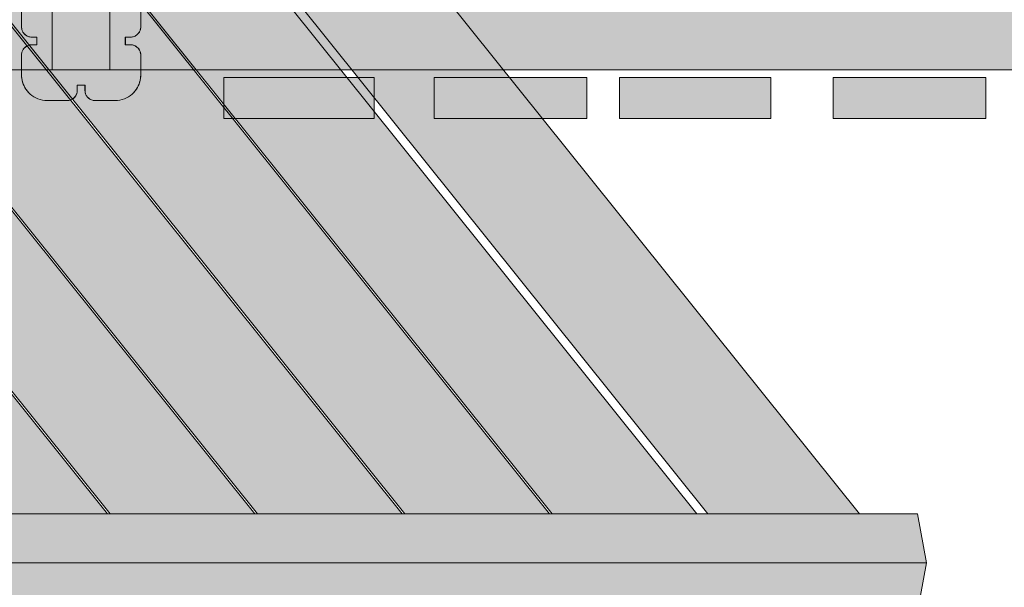
# Model space of a CAD drawing. Units: millimetres. Extents: x -4927 to 5027, y -2563 to 3853.
# Drawn here: x 485 to 1253, y 360 to 803 of the extents above; entities that cross this region are included whole.
import ezdxf

# ---------------------------------------------------------------- set-up
doc = ezdxf.new("R2010")
doc.units = ezdxf.units.MM
doc.header["$LTSCALE"] = 100
doc.layers.add('Geen', color=7, linetype='Continuous', lineweight=9)
doc.layers.add('Geen_Hatch', color=7, linetype='Continuous', lineweight=9)

# ---------------------------------------------------------------- blocks, each defined once
blk = doc.blocks.new('Groep-3')
at = {"layer": 'Geen_Hatch', "linetype": 'Continuous', "lineweight": 0}
h = blk.add_hatch(color=35, dxfattribs=at)
h.paths.add_polyline_path([(1302.32, 113.56), (460.09, 113.56), (460.09, 952.44), (505.09, 952.44), (505.09, 952.44), (1302.32, 952.44)])
h.paths.add_polyline_path([(505.09, 907.44), (505.09, 158.56), (1257.32, 158.56), (1257.32, 907.44)])
blk.add_hatch(color=35, dxfattribs=at).paths.add_polyline_path([(479.28, 95.34), (479.09, 94.77), (478.85, 94.2), (478.56, 93.64), (478.22, 93.09), (478.19, 93.04), (477.83, 92.55), (477.5, 92.18), (477.51, 92.19), (477.39, 92.05), (476.9, 91.57), (476.38, 91.15), (475.77, 90.74), (475.15, 90.39), (474.5, 90.11), (473.81, 89.87), (473.11, 89.7), (472.38, 89.6), (471.59, 89.56), (456.09, 89.56), (454.34, 89.64), (452.46, 89.89), (450.63, 90.32), (448.87, 90.91), (447.19, 91.65), (445.6, 92.53), (444.12, 93.54), (442.84, 94.57), (441.62, 95.75), (440.48, 97.05), (439.48, 98.42), (438.62, 99.83), (437.89, 101.27), (437.3, 102.72), (436.83, 104.16), (436.49, 105.57), (436.26, 106.94), (436.13, 108.25), (436.09, 109.56), (436.09, 125.06), (436.11, 125.62), (436.17, 126.16), (436.26, 126.71), (436.4, 127.27), (436.59, 127.85), (436.83, 128.42), (437.12, 128.98), (437.45, 129.51), (437.45, 129.51), (437.46, 129.53), (437.85, 130.06), (437.99, 130.23), (437.97, 130.2), (438.29, 130.57), (438.78, 131.04), (439.3, 131.46), (439.91, 131.88), (440.53, 132.22), (441.18, 132.51), (441.86, 132.74), (442.57, 132.91), (443.3, 133.02), (444.09, 133.06), (448.09, 133.06), (448.09, 139.06), (444.09, 139.06), (443.38, 139.09), (442.63, 139.19), (441.9, 139.36), (441.19, 139.6), (440.52, 139.9), (439.89, 140.25), (439.3, 140.65), (438.8, 141.05), (438.3, 141.54), (437.97, 141.91), (437.98, 141.91), (437.85, 142.06), (437.45, 142.6), (437.18, 143.04), (437.19, 143.02), (437.1, 143.17), (436.81, 143.74), (436.57, 144.32), (436.39, 144.9), (436.25, 145.46), (436.16, 146.01), (436.11, 146.53), (436.09, 147.06), (436.09, 162.56), (436.15, 164.12), (436.3, 165.46), (436.55, 166.85), (436.92, 168.26), (437.4, 169.69), (438.01, 171.12), (438.75, 172.52), (439.62, 173.9), (440.61, 175.22), (441.68, 176.43), (442.83, 177.53), (444.17, 178.62), (445.62, 179.6), (447.17, 180.46), (448.8, 181.18), (450.52, 181.77), (452.3, 182.19), (454.12, 182.46), (456.09, 182.56), (471.59, 182.56), (472.29, 182.53), (473.05, 182.42), (473.78, 182.25), (474.48, 182.02), (475.16, 181.72), (475.79, 181.36), (476.38, 180.97), (476.87, 180.56), (477.38, 180.08), (477.83, 179.56), (478.23, 179.01), (478.58, 178.45), (478.87, 177.87), (479.11, 177.3), (479.29, 176.72), (479.43, 176.16), (479.52, 175.61), (479.57, 175.08), (479.59, 174.56), (479.59, 170.56), (485.59, 170.56), (485.59, 174.56), (485.61, 175.12), (485.67, 175.66), (485.76, 176.21), (485.9, 176.77), (486.09, 177.35), (486.33, 177.92), (486.62, 178.48), (486.95, 179.01), (486.95, 179.01), (486.96, 179.03), (487.35, 179.56), (487.49, 179.73), (487.47, 179.7), (487.79, 180.07), (488.28, 180.54), (488.8, 180.96), (489.41, 181.38), (490.03, 181.72), (490.68, 182.01), (491.36, 182.24), (492.07, 182.41), (492.8, 182.52), (493.59, 182.56), (509.09, 182.56), (510.84, 182.48), (512.72, 182.23), (514.55, 181.8), (516.31, 181.21), (517.99, 180.47), (519.58, 179.59), (521.06, 178.58), (522.34, 177.54), (523.56, 176.36), (524.7, 175.06), (525.7, 173.7), (526.56, 172.29), (527.29, 170.85), (527.88, 169.4), (528.35, 167.96), (528.69, 166.55), (528.92, 165.18), (529.05, 163.87), (529.09, 162.56), (529.09, 147.06), (529.07, 146.5), (529.01, 145.96), (528.92, 145.41), (528.78, 144.84), (528.59, 144.27), (528.35, 143.7), (528.06, 143.14), (527.72, 142.59), (527.33, 142.05), (527.19, 141.89), (527.21, 141.91), (526.89, 141.55), (526.4, 141.07), (525.88, 140.65), (525.27, 140.24), (524.65, 139.89), (524, 139.61), (523.31, 139.37), (522.61, 139.2), (521.88, 139.1), (521.09, 139.06), (517.09, 139.06), (517.09, 133.06), (521.09, 133.06), (521.79, 133.03), (522.55, 132.92), (523.28, 132.75), (523.98, 132.52), (524.66, 132.22), (525.29, 131.86), (525.88, 131.47), (526.37, 131.06), (526.88, 130.58), (527.33, 130.06), (527.73, 129.51), (528.08, 128.95), (528.37, 128.37), (528.61, 127.8), (528.79, 127.22), (528.93, 126.66), (529.02, 126.11), (529.07, 125.58), (529.09, 125.06), (529.09, 109.56), (529.03, 108), (528.88, 106.66), (528.62, 105.27), (528.26, 103.85), (527.77, 102.43), (527.17, 101), (526.43, 99.59), (525.56, 98.22), (524.57, 96.9), (523.5, 95.69), (522.35, 94.59), (521.01, 93.5), (519.56, 92.52), (518.01, 91.66), (516.38, 90.93), (514.66, 90.35), (512.88, 89.92), (511.06, 89.66), (510.95, 89.65), (510.95, 89.65), (509.09, 89.56), (493.59, 89.56), (492.88, 89.59), (492.13, 89.69), (491.4, 89.86), (490.69, 90.1), (490.02, 90.4), (489.39, 90.75), (488.8, 91.15), (488.67, 91.26), (488.67, 91.25), (488.3, 91.55), (488.16, 91.69), (488.17, 91.68), (487.8, 92.04), (487.35, 92.56), (486.95, 93.1), (486.84, 93.27), (486.85, 93.26), (486.6, 93.67), (486.31, 94.24), (486.07, 94.82), (485.89, 95.4), (485.75, 95.96), (485.66, 96.51), (485.61, 97.03), (485.59, 97.56), (485.59, 101.56), (479.59, 101.56), (479.59, 97.56), (479.57, 97), (479.51, 96.46), (479.42, 95.91), (479.4, 95.84), (479.4, 95.84)])
at = {"layer": 'Geen', "color": 7, "linetype": 'Continuous', "lineweight": 9, "flags": 128}
blk.add_lwpolyline([(1302.32, 113.56), (460.09, 113.56), (460.09, 952.44), (505.09, 952.44), (505.09, 952.44), (1302.32, 952.44)], close=True, dxfattribs=at)
blk.add_lwpolyline([(529.09, 162.56), (529.09, 147.06), (529.07, 146.5), (529.01, 145.96), (528.92, 145.41), (528.78, 144.84), (528.59, 144.27), (528.35, 143.7), (528.06, 143.14), (527.72, 142.59), (527.33, 142.05), (527.19, 141.89), (527.21, 141.91), (526.89, 141.55), (526.4, 141.07), (525.88, 140.65), (525.27, 140.24), (524.65, 139.89), (524, 139.61), (523.31, 139.37), (522.61, 139.2), (521.88, 139.1), (521.09, 139.06), (517.09, 139.06), (517.09, 133.06), (521.09, 133.06), (521.79, 133.03), (522.55, 132.92), (523.28, 132.75), (523.98, 132.52), (524.66, 132.22), (525.29, 131.86), (525.88, 131.47), (526.37, 131.06), (526.88, 130.58), (527.33, 130.06), (527.73, 129.51), (528.08, 128.95), (528.37, 128.37), (528.61, 127.8), (528.79, 127.22), (528.93, 126.66), (529.02, 126.11), (529.07, 125.58), (529.09, 125.06), (529.09, 109.56), (529.03, 108), (528.88, 106.66), (528.62, 105.27), (528.26, 103.85), (527.77, 102.43), (527.17, 101), (526.43, 99.59), (525.56, 98.22), (524.57, 96.9), (523.5, 95.69), (522.35, 94.59), (521.01, 93.5), (519.56, 92.52), (518.01, 91.66), (516.38, 90.93), (514.66, 90.35), (512.88, 89.92), (511.06, 89.66), (510.95, 89.65), (510.95, 89.65), (509.09, 89.56), (493.59, 89.56), (492.88, 89.59), (492.13, 89.69), (491.4, 89.86), (490.69, 90.1), (490.02, 90.4), (489.39, 90.75), (488.8, 91.15), (488.67, 91.26), (488.67, 91.25), (488.3, 91.55), (488.16, 91.69), (488.17, 91.68), (487.8, 92.04), (487.35, 92.56), (486.95, 93.1), (486.84, 93.27), (486.85, 93.26), (486.6, 93.67), (486.31, 94.24), (486.07, 94.82), (485.89, 95.4), (485.75, 95.96), (485.66, 96.51), (485.61, 97.03), (485.59, 97.56), (485.59, 101.56), (479.59, 101.56), (479.59, 97.56), (479.57, 97), (479.51, 96.46), (479.42, 95.91), (479.4, 95.84), (479.4, 95.84), (479.28, 95.34), (479.09, 94.77), (478.85, 94.2), (478.56, 93.64), (478.22, 93.09), (478.19, 93.04), (477.83, 92.55), (477.5, 92.18), (477.51, 92.19), (477.39, 92.05), (476.9, 91.57), (476.38, 91.15), (475.77, 90.74), (475.15, 90.39), (474.5, 90.11), (473.81, 89.87), (473.11, 89.7), (472.38, 89.6), (471.59, 89.56), (456.09, 89.56), (454.34, 89.64), (452.46, 89.89), (450.63, 90.32), (448.87, 90.91), (447.19, 91.65), (445.6, 92.53), (444.12, 93.54), (442.84, 94.57), (441.62, 95.75), (440.48, 97.05), (439.48, 98.42), (438.62, 99.83), (437.89, 101.27), (437.3, 102.72), (436.83, 104.16), (436.49, 105.57), (436.26, 106.94), (436.13, 108.25), (436.09, 109.56), (436.09, 125.06), (436.11, 125.62), (436.17, 126.16), (436.26, 126.71), (436.4, 127.27), (436.59, 127.85), (436.83, 128.42), (437.12, 128.98), (437.45, 129.51), (437.45, 129.51), (437.46, 129.53), (437.85, 130.06), (437.99, 130.23), (437.97, 130.2), (438.29, 130.57), (438.78, 131.04), (439.3, 131.46), (439.91, 131.88), (440.53, 132.22), (441.18, 132.51), (441.86, 132.74), (442.57, 132.91), (443.3, 133.02), (444.09, 133.06), (448.09, 133.06), (448.09, 139.06), (444.09, 139.06), (443.38, 139.09), (442.63, 139.19), (441.9, 139.36), (441.19, 139.6), (440.52, 139.9), (439.89, 140.25), (439.3, 140.65), (438.8, 141.05), (438.3, 141.54), (437.97, 141.91), (437.98, 141.91), (437.85, 142.06), (437.45, 142.6), (437.18, 143.04), (437.19, 143.02), (437.1, 143.17), (436.81, 143.74), (436.57, 144.32), (436.39, 144.9), (436.25, 145.46), (436.16, 146.01), (436.11, 146.53), (436.09, 147.06), (436.09, 162.56)], dxfattribs=at)
blk = doc.blocks.new('Groep-7')
at = {"layer": 'Geen_Hatch', "linetype": 'Continuous', "lineweight": 0}
h = blk.add_hatch(color=35, dxfattribs=at)
h.paths.add_polyline_path([(505.14, 113.56), (-337.09, 113.56), (-337.09, 952.44), (-292.09, 952.44), (-292.09, 952.44), (505.14, 952.44)])
h.paths.add_polyline_path([(-292.09, 907.44), (-292.09, 158.56), (460.14, 158.56), (460.14, 907.44)])
blk.add_hatch(color=35, dxfattribs=at).paths.add_polyline_path([(485.95, 95.34), (486.14, 94.77), (486.38, 94.2), (486.67, 93.64), (487.01, 93.09), (487.04, 93.04), (487.4, 92.55), (487.73, 92.18), (487.72, 92.19), (487.84, 92.05), (488.33, 91.57), (488.85, 91.15), (489.46, 90.74), (490.08, 90.39), (490.73, 90.11), (491.42, 89.87), (492.13, 89.7), (492.86, 89.6), (493.64, 89.56), (509.14, 89.56), (510.9, 89.64), (512.77, 89.89), (514.6, 90.32), (516.36, 90.91), (518.04, 91.65), (519.63, 92.53), (521.11, 93.54), (522.39, 94.57), (523.61, 95.75), (524.75, 97.05), (525.75, 98.42), (526.62, 99.83), (527.34, 101.27), (527.94, 102.72), (528.4, 104.16), (528.74, 105.57), (528.97, 106.94), (529.1, 108.25), (529.14, 109.56), (529.14, 125.06), (529.12, 125.62), (529.07, 126.16), (528.97, 126.71), (528.83, 127.27), (528.64, 127.85), (528.4, 128.42), (528.11, 128.98), (527.79, 129.51), (527.79, 129.51), (527.77, 129.53), (527.38, 130.06), (527.24, 130.23), (527.26, 130.2), (526.94, 130.57), (526.45, 131.04), (525.94, 131.46), (525.32, 131.88), (524.7, 132.22), (524.05, 132.51), (523.37, 132.74), (522.66, 132.91), (521.93, 133.02), (521.14, 133.06), (517.14, 133.06), (517.14, 139.06), (521.14, 139.06), (521.85, 139.09), (522.6, 139.19), (523.33, 139.36), (524.04, 139.6), (524.71, 139.9), (525.35, 140.25), (525.93, 140.65), (526.43, 141.05), (526.93, 141.54), (527.26, 141.91), (527.25, 141.91), (527.39, 142.06), (527.79, 142.6), (528.05, 143.04), (528.04, 143.02), (528.13, 143.17), (528.42, 143.74), (528.66, 144.32), (528.84, 144.9), (528.98, 145.46), (529.07, 146.01), (529.12, 146.53), (529.14, 147.06), (529.14, 162.56), (529.08, 164.12), (528.93, 165.46), (528.68, 166.85), (528.31, 168.26), (527.83, 169.69), (527.22, 171.12), (526.48, 172.52), (525.62, 173.9), (524.62, 175.22), (523.55, 176.43), (522.4, 177.53), (521.06, 178.62), (519.61, 179.6), (518.07, 180.46), (516.43, 181.18), (514.71, 181.77), (512.94, 182.19), (511.11, 182.46), (509.14, 182.56), (493.64, 182.56), (492.94, 182.53), (492.18, 182.42), (491.45, 182.25), (490.75, 182.02), (490.07, 181.72), (489.44, 181.36), (488.85, 180.97), (488.36, 180.56), (487.85, 180.08), (487.4, 179.56), (487, 179.01), (486.65, 178.45), (486.36, 177.87), (486.12, 177.3), (485.94, 176.72), (485.8, 176.16), (485.71, 175.61), (485.66, 175.08), (485.64, 174.56), (485.64, 170.56), (479.64, 170.56), (479.64, 174.56), (479.62, 175.12), (479.57, 175.66), (479.47, 176.21), (479.33, 176.77), (479.14, 177.35), (478.9, 177.92), (478.61, 178.48), (478.29, 179.01), (478.29, 179.01), (478.27, 179.03), (477.88, 179.56), (477.74, 179.73), (477.76, 179.7), (477.44, 180.07), (476.95, 180.54), (476.44, 180.96), (475.82, 181.38), (475.2, 181.72), (474.55, 182.01), (473.87, 182.24), (473.16, 182.41), (472.43, 182.52), (471.64, 182.56), (456.14, 182.56), (454.39, 182.48), (452.51, 182.23), (450.68, 181.8), (448.92, 181.21), (447.24, 180.47), (445.65, 179.59), (444.17, 178.58), (442.89, 177.54), (441.67, 176.36), (440.53, 175.06), (439.53, 173.7), (438.67, 172.29), (437.94, 170.85), (437.35, 169.4), (436.88, 167.96), (436.54, 166.55), (436.31, 165.18), (436.18, 163.87), (436.14, 162.56), (436.14, 147.06), (436.16, 146.5), (436.22, 145.96), (436.31, 145.41), (436.45, 144.84), (436.64, 144.27), (436.88, 143.7), (437.17, 143.14), (437.51, 142.59), (437.9, 142.05), (438.04, 141.89), (438.02, 141.91), (438.34, 141.55), (438.83, 141.07), (439.35, 140.65), (439.96, 140.24), (440.58, 139.89), (441.23, 139.61), (441.92, 139.37), (442.63, 139.2), (443.36, 139.1), (444.14, 139.06), (448.14, 139.06), (448.14, 133.06), (444.14, 133.06), (443.44, 133.03), (442.68, 132.92), (441.95, 132.75), (441.25, 132.52), (440.57, 132.22), (439.94, 131.86), (439.35, 131.47), (438.86, 131.06), (438.35, 130.58), (437.9, 130.06), (437.5, 129.51), (437.15, 128.95), (436.86, 128.37), (436.62, 127.8), (436.44, 127.22), (436.3, 126.66), (436.21, 126.11), (436.16, 125.58), (436.14, 125.06), (436.14, 109.56), (436.2, 108), (436.35, 106.66), (436.61, 105.27), (436.97, 103.85), (437.46, 102.43), (438.07, 101), (438.8, 99.59), (439.67, 98.22), (440.66, 96.9), (441.73, 95.69), (442.88, 94.59), (444.22, 93.5), (445.67, 92.52), (447.22, 91.66), (448.85, 90.93), (450.57, 90.35), (452.35, 89.92), (454.17, 89.66), (454.28, 89.65), (454.28, 89.65), (456.14, 89.56), (471.64, 89.56), (472.35, 89.59), (473.1, 89.69), (473.83, 89.86), (474.54, 90.1), (475.21, 90.4), (475.85, 90.75), (476.43, 91.15), (476.57, 91.26), (476.56, 91.25), (476.93, 91.55), (477.07, 91.69), (477.06, 91.68), (477.43, 92.04), (477.89, 92.56), (478.29, 93.1), (478.39, 93.27), (478.38, 93.26), (478.63, 93.67), (478.92, 94.24), (479.16, 94.82), (479.34, 95.4), (479.48, 95.96), (479.57, 96.51), (479.62, 97.03), (479.64, 97.56), (479.64, 101.56), (485.64, 101.56), (485.64, 97.56), (485.66, 97), (485.72, 96.46), (485.81, 95.91), (485.83, 95.84), (485.83, 95.84)])
at = {"layer": 'Geen', "color": 7, "linetype": 'Continuous', "lineweight": 9, "flags": 128}
blk.add_lwpolyline([(505.14, 113.56), (-337.09, 113.56), (-337.09, 952.44), (-292.09, 952.44), (-292.09, 952.44), (505.14, 952.44)], close=True, dxfattribs=at)
blk.add_lwpolyline([(436.14, 162.56), (436.14, 147.06), (436.16, 146.5), (436.22, 145.96), (436.31, 145.41), (436.45, 144.84), (436.64, 144.27), (436.88, 143.7), (437.17, 143.14), (437.51, 142.59), (437.9, 142.05), (438.04, 141.89), (438.02, 141.91), (438.34, 141.55), (438.83, 141.07), (439.35, 140.65), (439.96, 140.24), (440.58, 139.89), (441.23, 139.61), (441.92, 139.37), (442.63, 139.2), (443.36, 139.1), (444.14, 139.06), (448.14, 139.06), (448.14, 133.06), (444.14, 133.06), (443.44, 133.03), (442.68, 132.92), (441.95, 132.75), (441.25, 132.52), (440.57, 132.22), (439.94, 131.86), (439.35, 131.47), (438.86, 131.06), (438.35, 130.58), (437.9, 130.06), (437.5, 129.51), (437.15, 128.95), (436.86, 128.37), (436.62, 127.8), (436.44, 127.22), (436.3, 126.66), (436.21, 126.11), (436.16, 125.58), (436.14, 125.06), (436.14, 109.56), (436.2, 108), (436.35, 106.66), (436.61, 105.27), (436.97, 103.85), (437.46, 102.43), (438.07, 101), (438.8, 99.59), (439.67, 98.22), (440.66, 96.9), (441.73, 95.69), (442.88, 94.59), (444.22, 93.5), (445.67, 92.52), (447.22, 91.66), (448.85, 90.93), (450.57, 90.35), (452.35, 89.92), (454.17, 89.66), (454.28, 89.65), (454.28, 89.65), (456.14, 89.56), (471.64, 89.56), (472.35, 89.59), (473.1, 89.69), (473.83, 89.86), (474.54, 90.1), (475.21, 90.4), (475.85, 90.75), (476.43, 91.15), (476.57, 91.26), (476.56, 91.25), (476.93, 91.55), (477.07, 91.69), (477.06, 91.68), (477.43, 92.04), (477.89, 92.56), (478.29, 93.1), (478.39, 93.27), (478.38, 93.26), (478.63, 93.67), (478.92, 94.24), (479.16, 94.82), (479.34, 95.4), (479.48, 95.96), (479.57, 96.51), (479.62, 97.03), (479.64, 97.56), (479.64, 101.56), (485.64, 101.56), (485.64, 97.56), (485.66, 97), (485.72, 96.46), (485.81, 95.91), (485.83, 95.84), (485.83, 95.84), (485.95, 95.34), (486.14, 94.77), (486.38, 94.2), (486.67, 93.64), (487.01, 93.09), (487.04, 93.04), (487.4, 92.55), (487.73, 92.18), (487.72, 92.19), (487.84, 92.05), (488.33, 91.57), (488.85, 91.15), (489.46, 90.74), (490.08, 90.39), (490.73, 90.11), (491.42, 89.87), (492.13, 89.7), (492.86, 89.6), (493.64, 89.56), (509.14, 89.56), (510.9, 89.64), (512.77, 89.89), (514.6, 90.32), (516.36, 90.91), (518.04, 91.65), (519.63, 92.53), (521.11, 93.54), (522.39, 94.57), (523.61, 95.75), (524.75, 97.05), (525.75, 98.42), (526.62, 99.83), (527.34, 101.27), (527.94, 102.72), (528.4, 104.16), (528.74, 105.57), (528.97, 106.94), (529.1, 108.25), (529.14, 109.56), (529.14, 125.06), (529.12, 125.62), (529.07, 126.16), (528.97, 126.71), (528.83, 127.27), (528.64, 127.85), (528.4, 128.42), (528.11, 128.98), (527.79, 129.51), (527.79, 129.51), (527.77, 129.53), (527.38, 130.06), (527.24, 130.23), (527.26, 130.2), (526.94, 130.57), (526.45, 131.04), (525.94, 131.46), (525.32, 131.88), (524.7, 132.22), (524.05, 132.51), (523.37, 132.74), (522.66, 132.91), (521.93, 133.02), (521.14, 133.06), (517.14, 133.06), (517.14, 139.06), (521.14, 139.06), (521.85, 139.09), (522.6, 139.19), (523.33, 139.36), (524.04, 139.6), (524.71, 139.9), (525.35, 140.25), (525.93, 140.65), (526.43, 141.05), (526.93, 141.54), (527.26, 141.91), (527.25, 141.91), (527.39, 142.06), (527.79, 142.6), (528.05, 143.04), (528.04, 143.02), (528.13, 143.17), (528.42, 143.74), (528.66, 144.32), (528.84, 144.9), (528.98, 145.46), (529.07, 146.01), (529.12, 146.53), (529.14, 147.06), (529.14, 162.56)], dxfattribs=at)
blk = doc.blocks.new('Groep-9')
at = {"layer": 'Geen_Hatch', "linetype": 'Continuous', "lineweight": 0}
for points in [[(505.25, -232.94), (618.2, -232.94), (137.33, 366.96), (134.98, 365.51), (134.54, 365.29), (133.99, 365.13), (133.28, 365.03), (132.44, 365.04), (131.96, 365.1), (131.44, 365.2), (130.96, 365.32), (130.48, 365.49), (130.02, 365.68), (129.58, 365.9), (128.97, 366.29), (128.5, 366.7), (128.2, 367.03), (39.68, 477.46), (-38.84, 476.05), (-39.05, 476.03), (-39.25, 476.01), (-39.45, 475.96), (-39.66, 475.9), (-39.88, 475.81), (-40.11, 475.69), (-40.3, 475.58), (-40.47, 475.45), (-40.63, 475.31), (-40.77, 475.15), (-40.89, 474.99), (-41, 474.82), (-41.09, 474.64), (-41.15, 474.47), (-41.2, 474.29), (-41.23, 474.1), (-41.25, 473.9), (-41.24, 473.68), (-41.22, 473.45), (-41.18, 473.2), (-41.11, 472.96), (-41.04, 472.75), (-40.94, 472.53), (-40.83, 472.33), (-40.71, 472.14), (-40.61, 472), (29.35, 384.72), (29.82, 384.09), (30.22, 383.46), (30.57, 382.79), (30.88, 382.07), (31.16, 381.26), (31.35, 380.53), (31.47, 379.77), (31.53, 379.04), (31.52, 378.34), (31.44, 377.66), (31.31, 377), (31.11, 376.36), (30.84, 375.72), (30.51, 375.09), (30.11, 374.48), (29.64, 373.89), (29.12, 373.37), (28.59, 372.91), (28, 372.51), (19.05, 367), (21.32, 364.17), (23.52, 365.53), (23.65, 365.61), (23.77, 365.68), (23.89, 365.73), (23.99, 365.78), (24.08, 365.82), (24.17, 365.86), (24.25, 365.88), (24.32, 365.9), (24.36, 365.91), (25.13, 366.02)], [(620.2, -232.94), (733.16, -232.94), (274.95, 338.69), (272.6, 337.24), (272.16, 337.02), (271.61, 336.86), (270.9, 336.76), (270.06, 336.77), (269.58, 336.83), (269.06, 336.93), (268.58, 337.05), (268.1, 337.22), (267.64, 337.41), (267.2, 337.63), (266.59, 338.02), (266.12, 338.43), (265.82, 338.75), (154.71, 477.36), (76.19, 475.95), (75.98, 475.94), (75.78, 475.91), (75.58, 475.87), (75.37, 475.8), (75.15, 475.72), (74.92, 475.6), (74.73, 475.48), (74.56, 475.36), (74.4, 475.21), (74.26, 475.06), (74.14, 474.9), (74.03, 474.73), (73.94, 474.54), (73.88, 474.38), (73.83, 474.2), (73.8, 474.01), (73.78, 473.81), (73.79, 473.59), (73.81, 473.36), (73.85, 473.11), (73.92, 472.87), (73.99, 472.66), (74.09, 472.44), (74.2, 472.24), (74.32, 472.05), (74.42, 471.91), (144.38, 384.63), (144.85, 384), (145.25, 383.37), (145.6, 382.7), (145.91, 381.97), (146.19, 381.17), (146.38, 380.44), (146.5, 379.68), (146.56, 378.95), (146.55, 378.25), (146.47, 377.57), (146.34, 376.91), (146.14, 376.26), (145.87, 375.63), (145.54, 375), (145.14, 374.39), (144.67, 373.8), (144.15, 373.27), (143.62, 372.82), (143.03, 372.42), (134.08, 366.91), (135.13, 365.6), (137.33, 366.96), (137.46, 367.04), (137.58, 367.11), (137.69, 367.17), (137.8, 367.21), (137.89, 367.26), (137.97, 367.29), (138.06, 367.31), (138.13, 367.33), (138.16, 367.34), (138.94, 367.45)], [(390.29, -232.94), (503.25, -232.94), (23.52, 365.53), (21.18, 364.08), (20.73, 363.86), (20.18, 363.7), (19.47, 363.6), (18.63, 363.61), (18.15, 363.67), (17.63, 363.77), (17.16, 363.89), (16.67, 364.06), (16.21, 364.25), (15.77, 364.47), (15.17, 364.86), (14.69, 365.27), (14.39, 365.59), (-55.81, 453.18), (-134.33, 451.77), (-134.54, 451.75), (-134.74, 451.73), (-134.95, 451.68), (-135.16, 451.62), (-135.37, 451.53), (-135.6, 451.41), (-135.79, 451.3), (-135.96, 451.17), (-136.13, 451.03), (-136.27, 450.88), (-136.39, 450.71), (-136.49, 450.54), (-136.58, 450.36), (-136.64, 450.19), (-136.69, 450.01), (-136.72, 449.82), (-136.74, 449.62), (-136.74, 449.41), (-136.72, 449.17), (-136.67, 448.92), (-136.61, 448.69), (-136.53, 448.47), (-136.44, 448.25), (-136.33, 448.05), (-136.21, 447.87), (-136.1, 447.72), (-66.14, 360.45), (-65.67, 359.81), (-65.28, 359.18), (-64.92, 358.51), (-64.61, 357.79), (-64.34, 356.98), (-64.15, 356.25), (-64.02, 355.49), (-63.97, 354.76), (-63.98, 354.06), (-64.05, 353.38), (-64.19, 352.72), (-64.39, 352.08), (-64.65, 351.44), (-64.99, 350.81), (-65.39, 350.2), (-65.86, 349.61), (-66.37, 349.09), (-66.91, 348.64), (-67.49, 348.23), (-76.44, 342.72), (-74.17, 339.89), (-71.97, 341.25), (-71.85, 341.33), (-71.72, 341.4), (-71.61, 341.46), (-71.51, 341.5), (-71.41, 341.55), (-71.33, 341.58), (-71.25, 341.6), (-71.17, 341.62), (-71.14, 341.63), (-70.36, 341.74)], [(735.16, -232.94), (848.11, -232.94), (402.8, 322.6), (400.45, 321.16), (400.01, 320.94), (399.46, 320.77), (398.75, 320.68), (397.91, 320.69), (397.43, 320.74), (396.91, 320.84), (396.43, 320.97), (395.95, 321.13), (395.49, 321.32), (395.05, 321.55), (394.44, 321.93), (393.97, 322.34), (393.67, 322.67), (291.72, 449.85), (213.2, 448.44), (212.99, 448.43), (212.79, 448.4), (212.58, 448.36), (212.38, 448.29), (212.16, 448.21), (211.93, 448.09), (211.74, 447.97), (211.57, 447.85), (211.41, 447.71), (211.27, 447.55), (211.14, 447.39), (211.04, 447.22), (210.95, 447.03), (210.89, 446.87), (210.84, 446.69), (210.81, 446.5), (210.79, 446.3), (210.79, 446.08), (210.82, 445.85), (210.86, 445.6), (210.92, 445.36), (211, 445.15), (211.09, 444.93), (211.2, 444.73), (211.32, 444.54), (211.43, 444.4), (281.39, 357.12), (281.86, 356.49), (282.25, 355.86), (282.61, 355.19), (282.92, 354.46), (283.2, 353.66), (283.38, 352.93), (283.51, 352.17), (283.57, 351.44), (283.55, 350.74), (283.48, 350.06), (283.34, 349.4), (283.14, 348.75), (282.88, 348.12), (282.55, 347.49), (282.14, 346.88), (281.68, 346.29), (281.16, 345.76), (280.62, 345.31), (280.04, 344.91), (271.09, 339.4), (272.75, 337.33), (274.95, 338.69), (275.08, 338.77), (275.2, 338.84), (275.31, 338.89), (275.41, 338.94), (275.51, 338.98), (275.59, 339.02), (275.67, 339.04), (275.75, 339.06), (275.78, 339.07), (276.56, 339.18)], [(850.11, -232.94), (963.07, -232.94), (519.66, 320.23), (517.31, 318.78), (516.87, 318.56), (516.32, 318.4), (515.61, 318.3), (514.77, 318.31), (514.29, 318.37), (513.77, 318.46), (513.29, 318.59), (512.81, 318.75), (512.35, 318.95), (511.91, 319.17), (511.3, 319.56), (510.83, 319.96), (510.53, 320.29), (434.22, 415.49), (355.7, 414.08), (355.49, 414.07), (355.29, 414.04), (355.09, 413.99), (354.88, 413.93), (354.66, 413.84), (354.43, 413.73), (354.24, 413.61), (354.07, 413.49), (353.91, 413.34), (353.77, 413.19), (353.65, 413.03), (353.54, 412.85), (353.45, 412.67), (353.39, 412.5), (353.34, 412.32), (353.31, 412.13), (353.29, 411.93), (353.3, 411.72), (353.32, 411.49), (353.36, 411.24), (353.42, 411), (353.5, 410.78), (353.6, 410.56), (353.7, 410.36), (353.82, 410.18), (353.93, 410.03), (411.68, 337.99), (411.99, 337.59), (412.43, 336.94), (412.81, 336.26), (413.14, 335.56), (413.41, 334.85), (413.62, 334.12), (413.76, 333.4), (413.85, 332.67), (413.86, 331.94), (413.82, 331.26), (413.72, 330.62), (413.56, 329.99), (413.35, 329.37), (413.09, 328.76), (412.76, 328.18), (412.38, 327.63), (411.95, 327.12), (411.47, 326.64), (410.94, 326.2), (410.33, 325.78), (404.92, 322.45)], [(971.71, -232.94), (1089.96, -232.94), (672.27, 288.14), (669.92, 286.69), (669.47, 286.47), (668.93, 286.31), (668.22, 286.21), (667.37, 286.22), (666.9, 286.28), (666.38, 286.38), (665.9, 286.5), (665.41, 286.66), (664.95, 286.86), (664.52, 287.08), (663.91, 287.47), (663.44, 287.88), (663.14, 288.2), (586.83, 383.4), (508.31, 381.99), (508.1, 381.98), (507.9, 381.95), (507.69, 381.91), (507.48, 381.84), (507.27, 381.75), (507.04, 381.64), (506.85, 381.52), (506.68, 381.4), (506.52, 381.25), (506.38, 381.1), (506.25, 380.94), (506.15, 380.77), (506.06, 380.58), (506, 380.42), (505.95, 380.23), (505.92, 380.04), (505.9, 379.84), (505.9, 379.63), (505.93, 379.4), (505.97, 379.15), (506.03, 378.91), (506.11, 378.69), (506.2, 378.48), (506.31, 378.28), (506.43, 378.09), (506.54, 377.95), (539.26, 337.13), (539.73, 336.5), (540.12, 335.86), (540.48, 335.19), (540.79, 334.47), (541.07, 333.66), (541.25, 332.93), (541.38, 332.17), (541.43, 331.44), (541.42, 330.75), (541.35, 330.06), (541.21, 329.4), (541.01, 328.76), (540.75, 328.13), (540.41, 327.49), (540.01, 326.88), (539.55, 326.3), (539.03, 325.77), (538.49, 325.32), (537.91, 324.92), (528.96, 319.4)], [(1135.13, -232.94), (-1120.14, -232.94), (-1117.25, -248.6), (-1102.67, -265.14), (-1102.4, -265.45), (-1101.86, -266.16), (-1101.35, -266.92), (-1100.89, -267.73), (-1100.5, -268.55), (-1100.19, -269.34), (-1099.93, -270.16), (-1099.72, -271.1), (1142.16, -271.1)], [(-1117.25, -293.6), (-1120.14, -309.26), (1135.13, -309.26), (1142.16, -271.1), (-1099.72, -271.1), (-1099.79, -271.46), (-1100.02, -272.33), (-1100.31, -273.19), (-1100.65, -273.99), (-1101.05, -274.77), (-1101.58, -275.64), (-1102.11, -276.38), (-1102.67, -277.06)]]:
    blk.add_hatch(color=35, dxfattribs=at).paths.add_polyline_path(points)
at = {"layer": 'Geen', "color": 7, "linetype": 'Continuous', "lineweight": 9, "flags": 128}
for points in [[(25.13, 366.02), (505.25, -232.94), (618.2, -232.94), (137.33, 366.96)], [(138.94, 367.45), (620.2, -232.94), (733.16, -232.94), (274.95, 338.69)], [(390.29, -232.94), (503.25, -232.94), (23.52, 365.53)], [(276.56, 339.18), (735.16, -232.94), (848.11, -232.94), (402.8, 322.6)], [(404.92, 322.45), (850.11, -232.94), (963.07, -232.94), (519.66, 320.23), (517.31, 318.78), (516.87, 318.56), (516.32, 318.4), (515.61, 318.3), (514.77, 318.31), (514.29, 318.37), (513.77, 318.46), (513.29, 318.59), (512.81, 318.75), (512.35, 318.95), (511.91, 319.17), (511.3, 319.56), (510.83, 319.96), (510.53, 320.29), (434.22, 415.49)], [(528.96, 319.4), (971.71, -232.94), (1089.96, -232.94), (672.27, 288.14)]]:
    blk.add_lwpolyline(points, dxfattribs=at)
for points in [[(1135.13, -232.94), (-1120.14, -232.94), (-1117.25, -248.6), (-1102.67, -265.14), (-1102.4, -265.45), (-1101.86, -266.16), (-1101.35, -266.92), (-1100.89, -267.73), (-1100.5, -268.55), (-1100.19, -269.34), (-1099.93, -270.16), (-1099.72, -271.1), (1142.16, -271.1)], [(-1117.25, -293.6), (-1120.14, -309.26), (1135.13, -309.26), (1142.16, -271.1), (-1099.72, -271.1), (-1099.79, -271.46), (-1100.02, -272.33), (-1100.31, -273.19), (-1100.65, -273.99), (-1101.05, -274.77), (-1101.58, -275.64), (-1102.11, -276.38), (-1102.67, -277.06)]]:
    blk.add_lwpolyline(points, close=True, dxfattribs=at)
blk = doc.blocks.new('Q12060 (2D)')
at = {"layer": 'Geen_Hatch', "linetype": 'Continuous', "lineweight": 0}
for points in [[(711.15, 107.44), (711.15, 75.44), (594.07, 75.44), (594.07, 107.44)], [(877.26, 107.44), (877.26, 75.44), (758.09, 75.44), (758.09, 107.44)], [(1020.73, 107.44), (1020.73, 75.44), (902.7, 75.44), (902.7, 107.44)], [(1188.47, 107.44), (1188.47, 75.44), (1069.37, 75.44), (1069.37, 107.44)]]:
    blk.add_hatch(color=35, dxfattribs=at).paths.add_polyline_path(points)
at = {"layer": 'Geen', "color": 7, "linetype": 'Continuous', "lineweight": 18, "flags": 128}
for points in [[(711.15, 107.44), (711.15, 75.44), (594.07, 75.44), (594.07, 107.44)], [(877.26, 107.44), (877.26, 75.44), (758.09, 75.44), (758.09, 107.44)], [(1020.73, 107.44), (1020.73, 75.44), (902.7, 75.44), (902.7, 107.44)], [(1188.47, 107.44), (1188.47, 75.44), (1069.37, 75.44), (1069.37, 107.44)]]:
    blk.add_lwpolyline(points, close=True, dxfattribs=at)
at = {"layer": 'Geen', "color": 7}
for name in ['Groep-7', 'Groep-3', 'Groep-9']:
    blk.add_blockref(name, (0, 0), dxfattribs=at)

msp = doc.modelspace()

# ---------------------------------------------------------------- block references
at = {"layer": 'Geen', "color": 7}
msp.add_blockref('Q12060 (2D)', (50, 650), dxfattribs=at)

doc.saveas('drawing.dxf')
